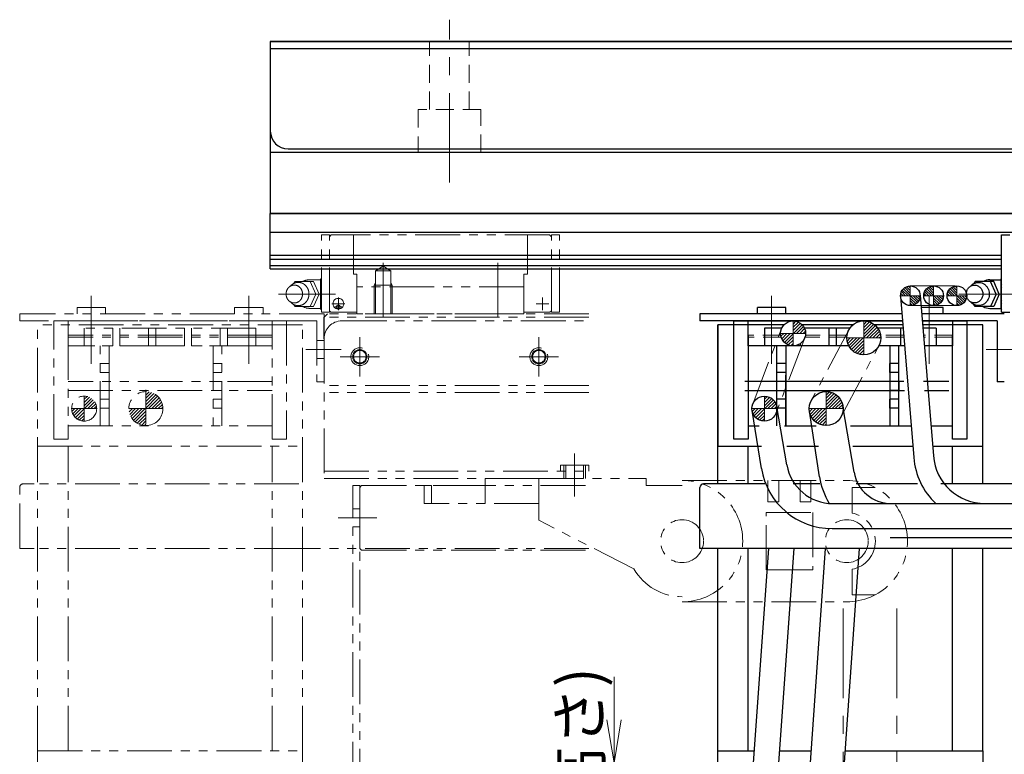
# Model space of a CAD drawing. Extents: x 18286 to 20708, y -930 to 1235.
# Drawn here: x 19153 to 19428, y 1030 to 1235 of the extents above; entities that cross this region are included whole.
import ezdxf

# ---------------------------------------------------------------- set-up
doc = ezdxf.new("R2010")
doc.units = 0
doc.header["$MEASUREMENT"] = 0
for name, pattern in [('CENTER', [2, 1.25, -0.25, 0.25, -0.25]), ('HIDDEN', [0.375, 0.25, -0.125]), ('PHANTOM2', [1.25, 0.625, -0.125, 0.125, -0.125, 0.125, -0.125])]:
    doc.linetypes.add(name, pattern=pattern)
doc.layers.get('0').update_dxf_attribs({"linetype": 'CONTINUOUS', "lineweight": 9})
for name, color, linetype, lineweight in [('中心線', 1, 'CENTER', 13), ('二点鎖線', 5, 'PHANTOM2', 13), ('実線', 255, 'CONTINUOUS', 30), ('寸法', 3, 'CONTINUOUS', 13), ('破線', 252, 'HIDDEN', 13)]:
    doc.layers.add(name, color=color, linetype=linetype, lineweight=lineweight)
doc.styles.get("Standard").update_dxf_attribs({"font": 'MS Gothic.ttf'})
doc.dimstyles.new('STD-I1', dxfattribs={"dimscale": 3, "dimtxt": 3, "dimasz": 3, "dimexe": 1, "dimexo": 1, "dimgap": 0.75, "dimtad": 1, "dimdec": 8, "dimzin": 9, "dimdsep": 46, "dimtxsty": 'STANDARD', "dimblk1": 'OPEN', "dimblk2": 'OPEN', "dimsah": 1, "dimcen": 0, "dimclrd": 4, "dimclre": 4, "dimclrt": 256, "dimadec": 7, "dimazin": 2, "dimtm": 1e-09, "dimtfac": 0.8, "dimtdec": 8, "dimtmove": 0, "dimatfit": 0, "dimldrblk": 'OPEN', "dimfxl": 1, "dimtolj": 1, "dimtzin": 9, "dimlwd": 15, "dimlwe": 15, "dimarcsym": 0})

# ---------------------------------------------------------------- blocks, each defined once
blk = doc.blocks.new('_OPEN')
at = {"color": 0, "linetype": 'ByBlock'}
for p, q in [((-1, 0.167), (0, 0)), ((0, 0), (-1, -0.167)), ((0, 0), (-1, 0))]:
    blk.add_line(p, q, dxfattribs=at)
blk = doc.blocks.new('*D25')
at = {"layer": '寸法', "color": 4, "lineweight": 15}
for p, q in [((19318.81, 1039.65), (19318.81, 1051.65)), ((19351.31, 1027.65), (19314.81, 1027.65)), ((19318.81, 1027.65), (19318.81, 1002.65)), ((19351.31, 1002.65), (19314.81, 1002.65)), ((19318.81, 990.65), (19318.81, 978.65))]:
    blk.add_line(p, q, dxfattribs=at)
at = {"layer": '寸法', "color": 4, "lineweight": 15, "xscale": 12, "yscale": 12, "zscale": 12}
for p, rotation in [((19318.81, 1027.65), 270), ((19318.81, 1002.65), 90)]:
    blk.add_blockref('_OPEN', p, dxfattribs=dict(at, rotation=rotation))
at = {"layer": '寸法', "insert": (19309.21, 1015.15), "char_height": 12, "attachment_point": 5, "rotation": 90}
blk.add_mtext('\\A1;25(内高さ)', dxfattribs=at)

msp = doc.modelspace()

# ---------------------------------------------------------------- hatches: boundary and pattern name
at = {"layer": '二点鎖線', "ltscale": 20}
h = msp.add_hatch(dxfattribs=at)
h.set_pattern_fill('ANSI31', color=30, scale=5.107527, angle=90, style=0)
h.set_pattern_definition([(45, (15305.8674, 5857.2094), (0.45144586, -0.45144586), [])])
h.paths.add_polyline_path([(19188.0635349, 1126.54849994), (19192.8135349, 1126.54849994, 0.4142135624), (19188.0635349, 1131.29849994)])
h.paths.add_polyline_path([(19183.3135349, 1126.54849994, 0.4142135624), (19188.0635349, 1121.79849994), (19188.0635349, 1126.54849994)])
h = msp.add_hatch(dxfattribs=at)
h.set_pattern_fill('ANSI31', color=2, scale=5.072464, angle=90, style=0)
h.set_pattern_definition([(45, (15315.26863, 5815.50805), (0.44834669, -0.44834669), [])])
h.paths.add_polyline_path([(19174.3135349, 1126.55498943, 0.4142135624), (19170.8135349, 1130.05498943), (19170.8135349, 1126.55498943)])
h.paths.add_polyline_path([(19170.8135349, 1126.55498943), (19167.3135349, 1126.55498943, 0.4142135624), (19170.8135349, 1123.05498943)])
at = {"layer": '実線', "ltscale": 20}
h = msp.add_hatch(dxfattribs=at)
h.set_pattern_fill('ANSI31', scale=3.985507, angle=-180, style=0)
h.set_pattern_definition([(135, (15717.38613, -1871.3082), (0.3522724, 0.3522724), [])])
h.paths.add_polyline_path([(19401.5635349, 1160.79849994, 0.4142135624), (19398.8135349, 1158.04849994), (19401.5635349, 1158.04849994)])
h.paths.add_polyline_path([(19401.5635349, 1158.04849994), (19401.5635349, 1155.29849994, 0.4142135624), (19404.3135349, 1158.04849994)])
h = msp.add_hatch(dxfattribs=at)
h.set_pattern_fill('ANSI31', scale=3.985507, angle=-180, style=0)
h.set_pattern_definition([(135, (15723.88613, -1871.3082), (0.3522724, 0.3522724), [])])
h.paths.add_polyline_path([(19408.0635349, 1160.79849994, 0.4142135624), (19405.3135349, 1158.04849994), (19408.0635349, 1158.04849994)])
h.paths.add_polyline_path([(19408.0635349, 1158.04849994), (19408.0635349, 1155.29849994, 0.4142135624), (19410.8135349, 1158.04849994)])
h = msp.add_hatch(dxfattribs=at)
h.set_pattern_fill('ANSI31', scale=3.985507, angle=-180, style=0)
h.set_pattern_definition([(135, (15730.38613, -1871.3082), (0.3522724, 0.3522724), [])])
h.paths.add_polyline_path([(19414.5635349, 1160.79849994, 0.4142135624), (19411.8135349, 1158.04849994), (19414.5635349, 1158.04849994)])
h.paths.add_polyline_path([(19414.5635349, 1158.04849994), (19414.5635349, 1155.29849994, 0.4142135624), (19417.3135349, 1158.04849994)])
h = msp.add_hatch(dxfattribs=at)
h.set_pattern_fill('ANSI31', color=2, scale=5.072464, angle=90, style=0)
h.set_pattern_definition([(45, (15513.2751, 5836.50156), (0.44834669, -0.44834669), [])])
h.paths.add_polyline_path([(19372.3200244, 1147.54849994, 0.4142135624), (19368.8200244, 1151.04849994), (19368.8200244, 1147.54849994)])
h.paths.add_polyline_path([(19368.8200244, 1147.54849994), (19365.3200244, 1147.54849994, 0.4142135624), (19368.8200244, 1144.04849994)])
h = msp.add_hatch(dxfattribs=at)
h.set_pattern_fill('ANSI31', color=30, scale=5.107527, angle=90, style=0)
h.set_pattern_definition([(45, (15506.3674, 5876.9594), (0.45144586, -0.45144586), [])])
h.paths.add_polyline_path([(19388.5635349, 1146.29849994), (19393.3135349, 1146.29849994, 0.4142135624), (19388.5635349, 1151.04849994)])
h.paths.add_polyline_path([(19383.8135349, 1146.29849994, 0.4142135624), (19388.5635349, 1141.54849994), (19388.5635349, 1146.29849994)])
h = msp.add_hatch(dxfattribs=at)
h.set_pattern_fill('ANSI31', color=30, scale=5.107527, angle=90, style=0)
h.set_pattern_definition([(45, (15495.8674, 5857.2094), (0.45144586, -0.45144586), [])])
h.paths.add_polyline_path([(19378.0635349, 1126.54849994), (19382.8135349, 1126.54849994, 0.4142135624), (19378.0635349, 1131.29849994)])
h.paths.add_polyline_path([(19373.3135349, 1126.54849994, 0.4142135624), (19378.0635349, 1121.79849994), (19378.0635349, 1126.54849994)])
h = msp.add_hatch(dxfattribs=at)
h.set_pattern_fill('ANSI31', color=2, scale=5.072464, angle=90, style=0)
h.set_pattern_definition([(45, (15505.26863, 5815.50805), (0.44834669, -0.44834669), [])])
h.paths.add_polyline_path([(19364.3135349, 1126.55498943, 0.4142135624), (19360.8135349, 1130.05498943), (19360.8135349, 1126.55498943)])
h.paths.add_polyline_path([(19360.8135349, 1126.55498943), (19357.3135349, 1126.55498943, 0.4142135624), (19360.8135349, 1123.05498943)])

# ---------------------------------------------------------------- linework, layer by layer
at = {"color": 7, "ltscale": 20}
for p, q in [((19401.5635349, 1160.79849994), (19401.5635349, 1155.29849994)), ((19408.0635349, 1160.79849994), (19408.0635349, 1155.29849994)), ((19414.5635349, 1160.79849994), (19414.5635349, 1155.29849994)), ((19404.3135349, 1158.04849994), (19398.8135349, 1158.04849994)), ((19410.8135349, 1158.04849994), (19405.3135349, 1158.04849994)), ((19417.3135349, 1158.04849994), (19411.8135349, 1158.04849994))]:
    msp.add_line(p, q, dxfattribs=at)
at = {"color": 2, "ltscale": 20}
for p, q in [((19368.8200244, 1144.04849994), (19368.8200244, 1151.04849994)), ((19372.3200244, 1147.54849994), (19365.3200244, 1147.54849994)), ((19360.8135349, 1123.05498943), (19360.8135349, 1130.05498943)), ((19364.3135349, 1126.55498943), (19357.3135349, 1126.55498943))]:
    msp.add_line(p, q, dxfattribs=at)
at = {"color": 30, "ltscale": 20}
for p, q in [((19388.5635349, 1141.54849994), (19388.5635349, 1151.04849994)), ((19393.3135349, 1146.29849994), (19383.8135349, 1146.29849994)), ((19378.0635349, 1121.79849994), (19378.0635349, 1131.29849994)), ((19382.8135349, 1126.54849994), (19373.3135349, 1126.54849994))]:
    msp.add_line(p, q, dxfattribs=at)
at = {"layer": '中心線', "ltscale": 20}
for p, q in [((19272.8135349, 1189.63695095), (19272.8135349, 1235.13263939)), ((19172.8135349, 1139.04849994), (19172.8135349, 1156.04849994)), ((19216.8135349, 1139.04849994), (19216.8135349, 1156.04849994)), ((19362.8135349, 1139.04849994), (19362.8135349, 1156.04849994)), ((19406.8135349, 1139.04849994), (19406.8135349, 1156.04849994)), ((19382.8135349, 1070.7563312), (19382.8135349, 974.04849994)), ((19397.8135349, 1070.7563312), (19397.8135349, 974.04849994))]:
    msp.add_line(p, q, dxfattribs=at)
at = {"layer": '中心線', "color": 190, "ltscale": 20}
for p, q in [((19254.3135349, 1152.04849994), (19254.3135349, 1167.28980338)), ((19286.3135349, 1152.04849994), (19286.3135349, 1167.28980338)), ((19241.04205053, 1158.54849994), (19225.11358373, 1158.54849994)), ((19431.04205053, 1158.54849994), (19415.11358373, 1158.54849994)), ((19240.01351659, 1155.84850299), (19243.60848729, 1155.84850299)), ((19241.8135349, 1157.61008441), (19241.8135349, 1154.01882159)), ((19300.61355321, 1155.84850299), (19297.01858251, 1155.84850299)), ((19298.8135349, 1157.61008441), (19298.8135349, 1154.01882159)), ((19242.82790868, 1154.94850909), (19240.82262914, 1154.94850909))]:
    msp.add_line(p, q, dxfattribs=at)
at = {"layer": '中心線', "color": 93, "ltscale": 20}
for p, q in [((19172.8135349, 1158.04849994), (19172.8135349, 1146.04849994)), ((19216.8135349, 1158.04849994), (19216.8135349, 1146.04849994)), ((19362.8135349, 1158.04849994), (19362.8135349, 1146.04849994)), ((19406.8135349, 1158.04849994), (19406.8135349, 1146.04849994)), ((19242.59392404, 1143.04849994), (19232.77019429, 1143.04849994)), ((19432.59392404, 1143.04849994), (19422.77019429, 1143.04849994))]:
    msp.add_line(p, q, dxfattribs=at)
at = {"layer": '中心線', "color": 5, "ltscale": 20}
for p, q in [((19247.8135349, 1146.54849994), (19247.8135349, 1135.54849994)), ((19297.8135349, 1146.54849994), (19297.8135349, 1135.54849994)), ((19253.3135349, 1141.04849994), (19242.3135349, 1141.04849994)), ((19303.3135349, 1141.04849994), (19292.3135349, 1141.04849994)), ((19307.8135349, 1114.04849994), (19307.8135349, 1102.04849994)), ((19303.8535349, 1109.04849994), (19303.8535349, 1110.74849994)), ((19311.7735349, 1110.74849994), (19303.8535349, 1110.74849994)), ((19311.7735349, 1109.04849994), (19311.7735349, 1110.74849994))]:
    msp.add_line(p, q, dxfattribs=at)
at = {"layer": '中心線', "color": 3, "ltscale": 20}
for p, q in [((19247.8135349, 1144.81449994), (19247.8135349, 1137.28250054)), ((19297.8135349, 1144.81449994), (19297.8135349, 1137.28250054)), ((19251.5795349, 1141.04849994), (19244.0475349, 1141.04849994)), ((19250.81350438, 1141.04849994), (19246.81350438, 1141.04849994)), ((19301.5795349, 1141.04849994), (19294.0475349, 1141.04849994)), ((19300.81350438, 1141.04849994), (19296.81350438, 1141.04849994))]:
    msp.add_line(p, q, dxfattribs=at)
at = {"layer": '中心線', "color": 60, "ltscale": 20}
msp.add_line((19252.59392404, 1096.04849994), (19241.77019429, 1096.04849994), dxfattribs=at)
at = {"layer": '二点鎖線', "color": 190, "ltscale": 20}
for p, q in [((19237.0635349, 1175.0485152), (19239.3135349, 1175.0485152)), ((19237.0635349, 1153.44850909), (19237.0635349, 1175.0485152)), ((19239.3135349, 1153.44850909), (19239.3135349, 1175.0485152)), ((19239.3135349, 1174.54849278), (19239.81355016, 1175.04850423)), ((19300.8135349, 1175.04849994), (19239.8135349, 1175.04849994)), ((19246.01354711, 1164.04849994), (19246.01354711, 1175.04849994)), ((19294.61353795, 1164.04849994), (19294.61353795, 1175.04849994)), ((19301.31355016, 1174.54850375), (19300.81355016, 1175.04850423)), ((19303.5635349, 1175.0485152), (19301.3135349, 1175.0485152)), ((19301.3135349, 1153.44850909), (19301.3135349, 1175.0485152)), ((19303.5635349, 1153.44850909), (19303.5635349, 1175.0485152)), ((19252.163541, 1165.04849994), (19254.3135349, 1166.28980147)), ((19256.4635288, 1165.04849422), (19254.3135349, 1166.28979766)), ((19246.01354711, 1164.04849994), (19247.01354711, 1164.04849994)), ((19247.01354711, 1153.04849994), (19247.01354711, 1164.04849994)), ((19252.163541, 1165.04849994), (19256.4635288, 1165.04849994)), ((19252.163541, 1153.04849994), (19252.163541, 1165.04849994)), ((19256.4635288, 1153.04849994), (19256.4635288, 1165.04849994)), ((19294.61353795, 1164.04849994), (19293.61353795, 1164.04849994)), ((19293.61353795, 1153.04849994), (19293.61353795, 1164.04849994)), ((19229.71351354, 1162.04850184), (19229.31351964, 1161.4684962)), ((19234.913541, 1162.04849994), (19229.7135288, 1162.04849994)), ((19233.8135349, 1162.54849994), (19236.8135349, 1162.54849994)), ((19235.51357763, 1158.54848086), (19233.91357152, 1162.04847514)), ((19234.913541, 1162.08850848), (19234.913541, 1162.04849994)), ((19236.413541, 1158.54848277), (19234.913541, 1162.04848086)), ((19237.0635349, 1162.91850459), (19236.81351964, 1162.66848743)), ((19236.8135349, 1162.66849505), (19236.8135349, 1154.42852008)), ((19293.61353795, 1160.54849994), (19247.01354711, 1160.54849994)), ((19252.16352575, 1161.65487086), (19251.81345861, 1161.04853618)), ((19251.8135349, 1161.04849994), (19256.8135349, 1161.04849994)), ((19251.8135349, 1153.04849994), (19251.8135349, 1161.04849994)), ((19256.4635288, 1161.6547774), (19256.81355016, 1161.04850947)), ((19256.8135349, 1153.04849994), (19256.8135349, 1161.04849994)), ((19235.51357763, 1158.54847133), (19233.91355626, 1155.04846179)), ((19236.41351049, 1158.54851138), (19234.91351049, 1155.04850566)), ((19229.71351354, 1155.04854953), (19229.31351964, 1155.62855517)), ((19234.913541, 1155.04849994), (19229.7135288, 1155.04849994)), ((19233.8135349, 1154.54849994), (19236.8135349, 1154.54849994)), ((19236.81351964, 1154.42850673), (19237.06351964, 1154.17850673)), ((19237.0635349, 1153.44850909), (19239.3135349, 1153.44850909)), ((19239.7135288, 1153.44849383), (19239.3135349, 1153.84849155)), ((19239.7135288, 1153.44850909), (19247.01354711, 1153.44850909)), ((19293.61353795, 1153.04849994), (19247.01354711, 1153.04849994)), ((19300.913541, 1153.44850909), (19293.61353795, 1153.44850909)), ((19300.91355626, 1153.44850528), (19301.31355016, 1153.84849727)), ((19303.5635349, 1153.44850909), (19301.3135349, 1153.44850909))]:
    msp.add_line(p, q, dxfattribs=at)
at = {"layer": '二点鎖線', "color": 7, "ltscale": 20}
for p, q in [((19401.5635349, 1160.79849994), (19414.5635349, 1160.79849994)), ((19401.56863379, 1155.29850466), (19414.5635349, 1155.30360355)), ((19157.8135349, 1031.04849994), (19157.8135349, 1149.94849994)), ((19231.8135349, 1149.94849994), (19157.8135349, 1149.94849994)), ((19162.3135349, 1118.04849994), (19162.3135349, 1151.04849994)), ((19162.3135349, 1151.04849994), (19227.3135349, 1151.04849994)), ((19166.3135349, 1144.04849994), (19166.3135349, 1151.04849994)), ((19166.3135349, 1151.04849994), (19223.3135349, 1151.04849994)), ((19223.3135349, 1151.04849994), (19223.3135349, 1144.04849994)), ((19227.3135349, 1151.04849994), (19227.3135349, 1118.04849994)), ((19231.8135349, 1031.04849994), (19231.8135349, 1149.94849994)), ((19166.3135349, 1147.04849994), (19166.3135349, 1118.04849994)), ((19223.3135349, 1147.04849994), (19166.3135349, 1147.04849994)), ((19170.8135349, 1149.04849994), (19170.8135349, 1144.04849994)), ((19218.8135349, 1149.04849994), (19170.8135349, 1149.04849994)), ((19178.8135349, 1149.04849994), (19178.8135349, 1144.04849994)), ((19180.8135349, 1149.04849994), (19180.8135349, 1144.04849994)), ((19188.8135349, 1149.04849994), (19188.8135349, 1144.04849994)), ((19190.8135349, 1149.04849994), (19190.8135349, 1144.04849994)), ((19198.8135349, 1149.04849994), (19198.8135349, 1144.04849994)), ((19200.8135349, 1149.04849994), (19200.8135349, 1144.04849994)), ((19208.8135349, 1149.04849994), (19208.8135349, 1144.04849994)), ((19210.8135349, 1149.04849994), (19210.8135349, 1144.04849994)), ((19218.8135349, 1149.04849994), (19218.8135349, 1144.04849994)), ((19223.3135349, 1118.04849994), (19223.3135349, 1147.04849994)), ((19223.3135349, 1146.54849994), (19166.3135349, 1146.54849994)), ((19223.3135349, 1144.04849994), (19166.3135349, 1144.04849994)), ((19218.8135349, 1144.04849994), (19170.8135349, 1144.04849994)), ((19166.3135349, 1121.74849994), (19223.3135349, 1121.74849994)), ((19166.3135349, 1118.04849994), (19162.3135349, 1118.04849994)), ((19227.3135349, 1118.04849994), (19223.3135349, 1118.04849994)), ((19157.8135349, 1116.04849994), (19231.8135349, 1116.04849994)), ((19166.3135349, 1031.04849994), (19166.3135349, 1116.04849994)), ((19223.3135349, 1031.04849994), (19223.3135349, 1116.04849994)), ((19157.8135349, 1031.04849994), (19231.8135349, 1031.04849994)), ((19157.8135349, 997.14849994), (19157.8135349, 1031.04849994)), ((19231.8135349, 1031.04849994), (19231.8135349, 997.14849994))]:
    msp.add_line(p, q, dxfattribs=at)
at = {"layer": '二点鎖線', "color": 93, "ltscale": 20}
for p, q in [((19237.8135349, 1153.04849994), (19152.8135349, 1153.04849994)), ((19152.8135349, 1153.04849994), (19152.8135349, 1151.04849994)), ((19168.8535349, 1153.04849994), (19168.8535349, 1154.74849994)), ((19176.7735349, 1154.74849994), (19168.8535349, 1154.74849994)), ((19176.7735349, 1153.04849994), (19176.7735349, 1154.74849994)), ((19212.8535349, 1153.04849994), (19212.8535349, 1154.74849994)), ((19220.7735349, 1154.74849994), (19212.8535349, 1154.74849994)), ((19220.7735349, 1153.04849994), (19220.7735349, 1154.74849994)), ((19237.8135349, 1153.04849994), (19237.8135349, 1134.04849994)), ((19235.8135349, 1151.04849994), (19152.8135349, 1151.04849994)), ((19235.8135349, 1151.04849994), (19235.8135349, 1134.04849994)), ((19237.8135349, 1145.54849994), (19235.8135349, 1145.54849994)), ((19237.8135349, 1140.54849994), (19235.8135349, 1140.54849994)), ((19237.8135349, 1134.04849994), (19235.8135349, 1134.04849994))]:
    msp.add_line(p, q, dxfattribs=at)
at = {"layer": '二点鎖線', "color": 3, "ltscale": 20}
for p, q in [((19237.8135349, 1152.04849994), (19238.8135349, 1153.04849994)), ((19311.81352012, 1153.04849994), (19238.8135349, 1153.04849994)), ((19311.81352012, 1152.04849994), (19237.8135349, 1152.04849994))]:
    msp.add_line(p, q, dxfattribs=at)
at = {"layer": '二点鎖線', "color": 5, "ltscale": 20}
for p, q in [((19242.8135349, 1151.04849994), (19311.81352012, 1151.04849994)), ((19237.8135349, 1146.04849994), (19237.8135349, 1107.04849994)), ((19311.81352012, 1133.04849994), (19237.8135349, 1133.04849994)), ((19311.81352012, 1131.04849994), (19237.8135349, 1131.04849994)), ((19237.8135349, 1109.04849994), (19311.81352012, 1109.04849994)), ((19237.8135349, 1107.04849994), (19311.81352012, 1107.04849994)), ((19237.8135349, 1107.04849994), (19311.81352012, 1107.04849994))]:
    msp.add_line(p, q, dxfattribs=at)
at = {"layer": '二点鎖線', "color": 2, "ltscale": 20}
for p, q in [((19357.54329247, 1127.80219207), (19365.54978196, 1148.79570258)), ((19175.3135349, 1121.74849994), (19175.3135349, 1144.04849994)), ((19177.8135349, 1144.04849994), (19177.8135349, 1121.74849994)), ((19177.8135349, 1121.74849994), (19177.8135349, 1144.04849994)), ((19206.8135349, 1144.04849994), (19206.8135349, 1121.74849994)), ((19209.3135349, 1121.74849994), (19209.3135349, 1144.04849994)), ((19372.09026683, 1146.3012973), (19364.08377734, 1125.3077868)), ((19175.3135349, 1136.64849994), (19175.3135349, 1139.14849994)), ((19177.8135349, 1139.14849994), (19175.3135349, 1139.14849994)), ((19206.8135349, 1136.64849994), (19206.8135349, 1139.14849994)), ((19209.3135349, 1139.14849994), (19206.8135349, 1139.14849994)), ((19177.8135349, 1136.64849994), (19175.3135349, 1136.64849994)), ((19209.3135349, 1136.64849994), (19206.8135349, 1136.64849994)), ((19223.3135349, 1134.14849994), (19166.3135349, 1134.14849994)), ((19178.3135349, 1134.14849994), (19175.8135349, 1134.14849994)), ((19177.8135349, 1134.14849994), (19177.8135349, 1131.64849994)), ((19209.3135349, 1134.14849994), (19206.8135349, 1134.14849994)), ((19209.3135349, 1134.14849994), (19209.3135349, 1131.64849994)), ((19166.3135349, 1131.64849994), (19223.3135349, 1131.64849994)), ((19178.3135349, 1131.64849994), (19175.8135349, 1131.64849994)), ((19209.3135349, 1131.64849994), (19206.8135349, 1131.64849994)), ((19170.8135349, 1123.05498943), (19170.8135349, 1130.05498943)), ((19175.3135349, 1126.64849994), (19175.3135349, 1129.14849994)), ((19177.8135349, 1129.14849994), (19175.3135349, 1129.14849994)), ((19206.8135349, 1126.64849994), (19206.8135349, 1129.14849994)), ((19209.3135349, 1129.14849994), (19206.8135349, 1129.14849994)), ((19174.3135349, 1126.55498943), (19167.3135349, 1126.55498943)), ((19177.8135349, 1126.64849994), (19175.3135349, 1126.64849994)), ((19209.3135349, 1126.64849994), (19206.8135349, 1126.64849994))]:
    msp.add_line(p, q, dxfattribs=at)
at = {"layer": '二点鎖線', "color": 30, "ltscale": 20}
for p, q in [((19384.36942281, 1148.52828105), (19373.86942281, 1128.77828105)), ((19382.25764699, 1124.31871883), (19392.75764699, 1144.06871883)), ((19188.0635349, 1122.29849994), (19188.0635349, 1131.79849994)), ((19192.8135349, 1126.54849994), (19183.3135349, 1126.54849994))]:
    msp.add_line(p, q, dxfattribs=at)
at = {"layer": '二点鎖線', "color": 121, "ltscale": 20}
for p, q in [((19156.8135349, 1105.54849994), (19153.8135349, 1105.54849994)), ((19230.8135349, 1105.54849994), (19156.8135349, 1105.54849994)), ((19152.8135349, 1087.54849994), (19152.8135349, 1104.54849994)), ((19156.8135349, 1087.54849994), (19152.8135349, 1087.54849994)), ((19230.8135349, 1087.54849994), (19156.8135349, 1087.54849994)), ((19311.81352012, 1087.54849994), (19230.8135349, 1087.54849994))]:
    msp.add_line(p, q, dxfattribs=at)
at = {"layer": '二点鎖線', "ltscale": 20}
for p, q in [((19282.80727013, 1100.05008098), (19282.80741113, 1107.05008098)), ((19297.80741113, 1107.04977798), (19282.80741113, 1107.05008098)), ((19297.80717613, 1095.37977798), (19297.80741113, 1107.04977798)), ((19297.80741113, 1107.04977798), (19327.80741113, 1107.04917198)), ((19327.80741113, 1107.04917198), (19327.80737113, 1105.04917198)), ((19337.80671613, 1106.49896998), (19337.80637313, 1106.49896998)), ((19337.80671613, 1106.49896998), (19383.80705813, 1106.49896998)), ((19361.80705813, 1106.49896998), (19361.80705813, 1100.49896998)), ((19364.80705813, 1100.49896998), (19364.80705813, 1106.49896998)), ((19370.80705813, 1100.49896998), (19370.80705813, 1106.49896998)), ((19373.80705813, 1106.49896998), (19373.80705813, 1100.49896998)), ((19383.80671613, 1106.49896998), (19383.80637313, 1106.49896998)), ((19265.80727013, 1100.05042398), (19265.80737113, 1105.05042398)), ((19282.80737113, 1105.05008098), (19265.80737113, 1105.05042398)), ((19267.80727013, 1100.05038398), (19267.80737113, 1105.05038398)), ((19327.80737113, 1105.04917198), (19337.80737113, 1105.04896998)), ((19385.30705813, 1104.54896998), (19385.30705813, 1097.40708698)), ((19391.70025113, 1104.54896998), (19385.30705813, 1104.54896998)), ((19297.80727013, 1100.04977798), (19265.80727013, 1100.05042398)), ((19361.80705813, 1100.49896998), (19364.80705813, 1100.49896998)), ((19373.80705813, 1100.49896998), (19370.80705813, 1100.49896998)), ((19361.30705813, 1097.54896998), (19374.30705813, 1097.54896998)), ((19361.30705813, 1081.54896998), (19361.30705813, 1097.54896998)), ((19374.30705813, 1097.54896998), (19374.30705813, 1081.54896998)), ((19324.38356013, 1081.79915098), (19297.80717613, 1095.37977798)), ((19374.30705813, 1081.54896998), (19361.30705813, 1081.54896998)), ((19385.30705813, 1074.54896998), (19385.30705813, 1081.69085298)), ((19337.80740013, 1072.59896998), (19383.80705813, 1072.59896998)), ((19391.70025113, 1074.54896998), (19385.30705813, 1074.54896998))]:
    msp.add_line(p, q, dxfattribs=at)
at = {"layer": '二点鎖線', "color": 60, "ltscale": 20}
for p, q in [((19245.8135349, 996.04849994), (19245.8135349, 1105.04849994)), ((19245.8135349, 1105.04849994), (19247.8135349, 1105.04849994)), ((19247.8135349, 994.04849994), (19247.8135349, 1105.04849994)), ((19247.8135349, 1098.54849994), (19245.8135349, 1098.54849994)), ((19247.8135349, 1093.54849994), (19245.8135349, 1093.54849994))]:
    msp.add_line(p, q, dxfattribs=at)
at = {"layer": '二点鎖線', "color": 4, "ltscale": 20}
for p, q in [((19247.8135349, 1104.54849994), (19248.3135349, 1105.04849994)), ((19247.8135349, 1087.54849994), (19247.8135349, 1104.54849994)), ((19248.3135349, 1105.04849994), (19311.81352012, 1105.04849994)), ((19248.3135349, 1087.04849994), (19311.81352012, 1087.04849994))]:
    msp.add_line(p, q, dxfattribs=at)
at = {"layer": '二点鎖線', "color": 190, "ltscale": 20}
msp.add_lwpolyline([(19229.51357763, 1156.0484389, -0.1103792069), (19228.60142453, 1156.25345596, -0.1025079115), (19227.85409826, 1156.81746784, -0.0932897063), (19227.37650432, 1157.6243624, -0.0878180833), (19227.21362035, 1158.54845416, -0.087772166), (19227.3763463, 1159.47206877, -0.0932601681), (19227.85364036, 1160.27887246, -0.1026304021), (19228.6018419, 1160.84360467, -0.110333063), (19229.51363866, 1161.0484389, -0.1103791909), (19230.42579182, 1160.84342208, -0.1025079515), (19231.1731182, 1160.27941036, -0.0932897618), (19231.65071214, 1159.4725158, -0.0878181543), (19231.81359594, 1158.54842364, -0.0877701907), (19231.65087373, 1157.6248081, -0.0932604093), (19231.17358586, 1156.8180007, -0.1026327076), (19230.42538591, 1156.2532669, -0.1103324991)], format="xyb", close=True, dxfattribs=at)
for points in [[(19228.3895458, 1160.72955195, -0.0628319953), (19228.95384462, 1161.25572407, -0.0664969844), (19229.63384496, 1161.62022878, -0.0691555184), (19230.38619958, 1161.78908751, -0.0697529472), (19231.15495446, 1161.7450895, -0.0681634746), (19231.8827979, 1161.49326783, -0.064995866), (19232.51936359, 1161.0584364, -0.0612908796), (19233.0274211, 1160.47833542, -0.0580795972), (19233.38441826, 1159.7943415, -0.0559053756), (19233.57807701, 1159.04719757, -0.0549636775), (19233.60309198, 1158.27647508, -0.0554738567), (19233.45901318, 1157.51858577, -0.0572803791), (19233.14960381, 1156.81214398, -0.06026825), (19232.68436515, 1156.19683471, -0.0639523983), (19232.08215901, 1155.71445582, -0.067444923), (19231.37550191, 1155.40499347, -0.0694415601), (19230.61361425, 1155.2984389)], [(19230.61361425, 1155.2984389, -0.0143492182), (19230.45473337, 1155.30299989, -0.0142605611), (19230.29712248, 1155.31657522, -0.0141756779), (19230.14102359, 1155.33901786, -0.0141508698), (19229.98606159, 1155.37034109, -0.0141015816), (19229.83279975, 1155.41044862, -0.0140295776), (19229.68178306, 1155.45919264, -0.0139369971), (19229.53353273, 1155.516378, -0.013826277), (19229.38854161, 1155.58176721, -0.0137000673), (19229.24727051, 1155.655086, -0.0135611443), (19229.11014562, 1155.73602919, -0.0133223728), (19228.97843576, 1155.82364747, -0.0132878015), (19228.85041499, 1155.91901051, -0.0131548699), (19228.72736276, 1156.02121581, -0.012938335), (19228.61031849, 1156.12923014, -0.0127803426), (19228.49898209, 1156.24311911, -0.0126253313), (19228.39357265, 1156.36251616)]]:
    msp.add_lwpolyline(points, format="xyb", dxfattribs=at)
for centre, radius in [((19241.8135349, 1155.84850299), 1.5), ((19241.8135349, 1154.94850909), 0.5)]:
    msp.add_circle(centre, radius, dxfattribs=at)
at = {"layer": '二点鎖線', "color": 5, "ltscale": 20}
for centre in [(19247.8135349, 1141.04849994), (19297.8135349, 1141.04849994)]:
    msp.add_circle(centre, 2.5, dxfattribs=at)
at = {"layer": '二点鎖線', "color": 3, "ltscale": 20}
for centre, radius in [((19247.8135349, 1141.04849994), 2), ((19247.8135349, 1141.04849994), 1.75), ((19297.8135349, 1141.04849994), 2), ((19297.8135349, 1141.04849994), 1.75)]:
    msp.add_circle(centre, radius, dxfattribs=at)
at = {"layer": '二点鎖線', "color": 30, "ltscale": 20}
msp.add_circle((19188.0635349, 1126.54849994), 4.75, dxfattribs=at)
at = {"layer": '二点鎖線', "color": 2, "ltscale": 20}
msp.add_circle((19170.8135349, 1126.55498943), 3.5, dxfattribs=at)
at = {"layer": '二点鎖線', "ltscale": 20}
for centre in [(19337.80705813, 1089.54896998), (19337.80705813, 1089.54896998), (19383.80705813, 1089.54896998)]:
    msp.add_circle(centre, 6, dxfattribs=at)
at = {"layer": '二点鎖線', "color": 190, "ltscale": 20}
for centre, radius, start, end in [((19233.81362645, 1158.5484389), 3.98246574, 90.0000912969, 118.4959137217), ((19238.71358983, 1162.13843524), 1.89693928, 181.8087793474, 209.5577069262), ((19240.11361425, 1159.07843768), 3.3184967, 156.7963360964, 173.9456843475), ((19233.81362645, 1158.5484389), 4, 241.5041955613, 270.0000179862), ((19238.71346776, 1154.95844256), 1.90093994, 150.2229347185, 178.1913299356), ((19240.11361425, 1158.01844012), 3.31787968, 186.0541517279, 203.1787883546)]:
    msp.add_arc(centre, radius, start, end, dxfattribs=at)
at = {"layer": '二点鎖線', "color": 5, "ltscale": 20}
msp.add_arc((19242.8135349, 1146.04849994), 5, 90, 180, dxfattribs=at)
at = {"layer": '二点鎖線', "color": 121, "ltscale": 20}
msp.add_arc((19153.8135349, 1104.54849994), 1, 90, 180, dxfattribs=at)
at = {"layer": '二点鎖線', "ltscale": 20}
for centre, radius, start, end in [((19337.80705813, 1089.54896998), 16.95, 270, 90), ((19383.80705813, 1089.54896998), 16.95, 270, 90), ((19383.80705813, 1089.54896998), 8, 280.806992, 79.193008), ((19337.80705813, 1089.54896998), 15.5, 210, 270)]:
    msp.add_arc(centre, radius, start, end, dxfattribs=at)
at = {"layer": '実線', "ltscale": 20}
for p, q in [((19922.8135349, 1229.04849994), (19222.8135349, 1229.04849994)), ((19222.8135349, 1229.04849994), (19922.8135349, 1229.04849994)), ((19222.8135349, 1229.04849994), (19222.8135349, 1181.04849994)), ((19222.8135349, 1229.04849994), (19222.8135349, 1204.04849994)), ((19222.8135349, 1227.04849994), (19922.8135349, 1227.04849994)), ((19227.8135349, 1199.04849994), (19514.50736917, 1199.04849994)), ((19515.36151234, 1198.04849994), (19222.8135349, 1198.04849994)), ((19784.65556837, 1181.04849994), (19222.8135349, 1181.04849994))]:
    msp.add_line(p, q, dxfattribs=at)
at = {"layer": '実線', "color": 190, "ltscale": 20}
for p, q in [((19222.8135349, 1181.04849994), (19803.63379959, 1181.04849994)), ((19222.8135349, 1165.54849994), (19222.8135349, 1181.04849994)), ((19222.8135349, 1175.77501666), (19808.92137931, 1175.77501666)), ((19427.0635349, 1175.0485152), (19429.3135349, 1175.0485152)), ((19427.0635349, 1153.44850909), (19427.0635349, 1175.0485152)), ((19222.8135349, 1169.36973655), (19427.0635349, 1169.36973655)), ((19222.8135349, 1168.25576484), (19427.0635349, 1168.25576484)), ((19222.8135349, 1166.50838172), (19427.0635349, 1166.50838172)), ((19222.8135349, 1165.54849994), (19427.0635349, 1165.54849994)), ((19419.71351354, 1162.04850184), (19419.31351964, 1161.4684962)), ((19424.913541, 1162.04849994), (19419.7135288, 1162.04849994)), ((19423.8135349, 1162.54849994), (19426.8135349, 1162.54849994)), ((19425.51357763, 1158.54848086), (19423.91357152, 1162.04847514)), ((19424.913541, 1162.08850848), (19424.913541, 1162.04849994)), ((19426.413541, 1158.54848277), (19424.913541, 1162.04848086)), ((19427.0635349, 1162.91850459), (19426.81351964, 1162.66848743)), ((19426.8135349, 1162.66849505), (19426.8135349, 1154.42852008)), ((19425.51357763, 1158.54847133), (19423.91355626, 1155.04846179)), ((19426.41351049, 1158.54851138), (19424.91351049, 1155.04850566)), ((19419.71351354, 1155.04854953), (19419.31351964, 1155.62855517)), ((19424.913541, 1155.04849994), (19419.7135288, 1155.04849994)), ((19423.8135349, 1154.54849994), (19426.8135349, 1154.54849994)), ((19426.81351964, 1154.42850673), (19427.06351964, 1154.17850673)), ((19427.0635349, 1153.44850909), (19429.3135349, 1153.44850909))]:
    msp.add_line(p, q, dxfattribs=at)
at = {"layer": '実線', "color": 7, "ltscale": 20}
for p, q in [((19398.82280214, 1157.82292522), (19402.51950699, 1112.9079613)), ((19404.30426766, 1158.27407465), (19408.0009729, 1113.359106)), ((19347.8135349, 1105.55072194), (19347.8135349, 1149.94849994)), ((19347.8135349, 1149.94849994), (19347.8135349, 1116.04849994)), ((19366.27247656, 1149.94849994), (19347.8135349, 1149.94849994)), ((19352.3135349, 1118.04849994), (19352.3135349, 1151.04849994)), ((19352.3135349, 1151.04849994), (19399.38036801, 1151.04849994)), ((19356.3135349, 1144.04849994), (19356.3135349, 1151.04849994)), ((19356.3135349, 1151.04849994), (19399.38036801, 1151.04849994)), ((19385.52379807, 1149.94849994), (19371.36757224, 1149.94849994)), ((19399.47090299, 1149.94849994), (19391.60327173, 1149.94849994)), ((19404.89896517, 1151.04849994), (19413.3135349, 1151.04849994)), ((19404.89896517, 1151.04849994), (19417.3135349, 1151.04849994)), ((19421.8135349, 1149.94849994), (19404.98950015, 1149.94849994)), ((19413.3135349, 1151.04849994), (19413.3135349, 1144.04849994)), ((19417.3135349, 1151.04849994), (19417.3135349, 1118.04849994)), ((19421.8135349, 1105.55072194), (19421.8135349, 1149.94849994)), ((19421.8135349, 1116.04849994), (19421.8135349, 1149.94849994)), ((19356.3135349, 1147.04849994), (19356.3135349, 1118.04849994)), ((19365.65774674, 1149.04849994), (19360.8135349, 1149.04849994)), ((19360.8135349, 1149.04849994), (19360.8135349, 1144.04849994)), ((19384.69055156, 1149.04849994), (19371.98230206, 1149.04849994)), ((19378.8135349, 1149.04849994), (19378.8135349, 1144.04849994)), ((19380.8135349, 1149.04849994), (19380.8135349, 1144.04849994)), ((19399.54497706, 1149.04849994), (19392.43651825, 1149.04849994)), ((19398.8135349, 1149.04849994), (19398.8135349, 1144.04849994)), ((19408.8135349, 1149.04849994), (19405.06357422, 1149.04849994)), ((19408.8135349, 1149.04849994), (19408.8135349, 1144.04849994)), ((19413.3135349, 1118.04849994), (19413.3135349, 1147.04849994)), ((19356.3135349, 1146.54849994), (19356.3135349, 1121.74849994)), ((19384.38023477, 1144.04849994), (19356.3135349, 1144.04849994)), ((19384.38023477, 1144.04849994), (19360.8135349, 1144.04849994)), ((19370.8135349, 1144.67171078), (19370.8135349, 1144.04849994)), ((19399.9564997, 1144.04849994), (19392.74683503, 1144.04849994)), ((19399.9564997, 1144.04849994), (19392.74683503, 1144.04849994)), ((19408.8135349, 1144.04849994), (19405.47509685, 1144.04849994)), ((19413.3135349, 1144.04849994), (19405.47509685, 1144.04849994)), ((19413.3135349, 1121.74849994), (19413.3135349, 1146.54849994)), ((19356.3135349, 1121.74849994), (19359.33956201, 1121.74849994)), ((19366.38738881, 1121.74849994), (19375.27160073, 1121.74849994)), ((19384.8327418, 1121.74849994), (19401.79189064, 1121.74849994)), ((19407.3104878, 1121.74849994), (19413.3135349, 1121.74849994)), ((19356.3135349, 1118.04849994), (19352.3135349, 1118.04849994)), ((19417.3135349, 1118.04849994), (19413.3135349, 1118.04849994)), ((19347.8135349, 1116.04849994), (19360.00700941, 1116.04849994)), ((19356.3135349, 1105.55072194), (19356.3135349, 1116.04849994)), ((19367.05483621, 1116.04849994), (19375.91932801, 1116.04849994)), ((19385.48046907, 1116.04849994), (19402.26102645, 1116.04849994)), ((19407.7796236, 1116.04849994), (19421.8135349, 1116.04849994)), ((19413.3135349, 1105.55072194), (19413.3135349, 1116.04849994)), ((19347.8135349, 1031.04849994), (19347.8135349, 1087.55072194)), ((19356.3135349, 1031.04849994), (19356.3135349, 1087.55072194)), ((19413.3135349, 1031.04849994), (19413.3135349, 1087.55072194)), ((19421.8135349, 1031.04849994), (19421.8135349, 1087.55072194)), ((19347.8135349, 997.14849994), (19347.8135349, 1031.04849994)), ((19347.8135349, 1031.04849994), (19357.93591568, 1031.04849994)), ((19364.95372798, 1031.04849994), (19373.92208607, 1031.04849994)), ((19383.44542068, 1031.04849994), (19421.8135349, 1031.04849994)), ((19421.8135349, 1031.04849994), (19421.8135349, 997.14849994))]:
    msp.add_line(p, q, dxfattribs=at)
at = {"layer": '実線', "color": 93, "ltscale": 20}
for p, q in [((19399.21575896, 1153.04849994), (19342.8135349, 1153.04849994)), ((19342.8135349, 1153.04849994), (19342.8135349, 1151.04849994)), ((19358.8535349, 1153.04849994), (19358.8535349, 1154.74849994)), ((19366.7735349, 1154.74849994), (19358.8535349, 1154.74849994)), ((19366.7735349, 1153.04849994), (19366.7735349, 1154.74849994)), ((19410.7735349, 1154.74849994), (19404.59443842, 1154.74849994)), ((19427.8135349, 1153.04849994), (19404.73435611, 1153.04849994)), ((19410.7735349, 1153.04849994), (19410.7735349, 1154.74849994)), ((19399.38036801, 1151.04849994), (19342.8135349, 1151.04849994)), ((19425.8135349, 1151.04849994), (19404.89896517, 1151.04849994)), ((19425.8135349, 1151.04849994), (19425.8135349, 1134.04849994)), ((19427.8135349, 1134.04849994), (19425.8135349, 1134.04849994))]:
    msp.add_line(p, q, dxfattribs=at)
at = {"layer": '実線', "color": 3, "ltscale": 20}
msp.add_line((19237.81351964, 1146.04849994), (19237.81351964, 1152.04849994), dxfattribs=at)
at = {"layer": '実線', "color": 2, "ltscale": 20}
for p, q in [((19364.3135349, 1121.74849994), (19364.3135349, 1144.04849994)), ((19366.8135349, 1144.04849994), (19366.8135349, 1121.74849994)), ((19395.8135349, 1144.04849994), (19395.8135349, 1121.74849994)), ((19398.3135349, 1121.74849994), (19398.3135349, 1144.04849994)), ((19364.3135349, 1136.64849994), (19364.3135349, 1139.14849994)), ((19366.8135349, 1139.14849994), (19364.3135349, 1139.14849994)), ((19364.3135349, 1136.64849994), (19364.3135349, 1139.14849994)), ((19398.3135349, 1139.14849994), (19395.8135349, 1139.14849994)), ((19395.8135349, 1136.64849994), (19395.8135349, 1139.14849994)), ((19366.8135349, 1136.64849994), (19364.3135349, 1136.64849994)), ((19366.8135349, 1121.74849994), (19366.8135349, 1135.90088747)), ((19398.3135349, 1136.64849994), (19395.8135349, 1136.64849994)), ((19399.77131451, 1134.14849994), (19355.3135349, 1134.14849994)), ((19398.3135349, 1134.14849994), (19395.8135349, 1134.14849994)), ((19398.3135349, 1134.14849994), (19398.3135349, 1131.64849994)), ((19412.3135349, 1134.14849994), (19405.28991167, 1134.14849994)), ((19355.3135349, 1131.64849994), (19399.97707583, 1131.64849994)), ((19398.3135349, 1131.64849994), (19395.8135349, 1131.64849994)), ((19405.49567299, 1131.64849994), (19412.3135349, 1131.64849994)), ((19366.8135349, 1129.14849994), (19364.3135349, 1129.14849994)), ((19398.3135349, 1129.14849994), (19395.8135349, 1129.14849994)), ((19395.8135349, 1126.64849994), (19395.8135349, 1129.14849994)), ((19359.97569149, 1109.85403267), (19357.35865267, 1125.99482095)), ((19367.07001729, 1110.84287183), (19364.26279197, 1127.14881239)), ((19366.8135349, 1126.64849994), (19364.3135349, 1126.64849994)), ((19398.3135349, 1126.64849994), (19395.8135349, 1126.64849994)), ((19379.88154353, 1100.04849994), (19450.8135349, 1100.04849994)), ((19379.71787569, 1093.05499545), (19452.8135349, 1093.05499545)), ((19361.96912301, 1087.54849994), (19357.32241845, 1022.45419999)), ((19368.98693531, 1087.54849994), (19364.30465136, 1021.95577888))]:
    msp.add_line(p, q, dxfattribs=at)
at = {"layer": '実線', "color": 30, "ltscale": 20}
for p, q in [((19376.19970252, 1107.49589347), (19373.36918898, 1125.8235059)), ((19385.83558756, 1108.82122868), (19382.74882444, 1127.32988455)), ((19395.96536957, 1090.54849994), (19450.8135349, 1090.54849994)), ((19373.32517362, 1022.53730308), (19377.88457856, 1087.54849994)), ((19382.80189618, 1021.87267579), (19387.40791317, 1087.54849994))]:
    msp.add_line(p, q, dxfattribs=at)
at = {"layer": '実線', "color": 121, "ltscale": 20}
for p, q in [((19346.8135349, 1105.54849994), (19343.8135349, 1105.54849994)), ((19360.95631759, 1105.54849994), (19346.8135349, 1105.54849994)), ((19376.3081293, 1105.54849994), (19368.87656523, 1105.54849994)), ((19403.59154015, 1105.54849994), (19386.43995337, 1105.54849994)), ((19420.8135349, 1105.54849994), (19410.08329226, 1105.54849994)), ((19472.81972371, 1105.54849994), (19420.8135349, 1105.54849994)), ((19342.8135349, 1087.54849994), (19342.8135349, 1104.54849994)), ((19346.8135349, 1087.54849994), (19342.8135349, 1087.54849994)), ((19420.8135349, 1087.54849994), (19346.8135349, 1087.54849994)), ((19503.14241582, 1087.54849994), (19420.8135349, 1087.54849994))]:
    msp.add_line(p, q, dxfattribs=at)
at = {"layer": '実線', "color": 4, "ltscale": 20}
msp.add_line((19247.8135349, 1087.54849994), (19248.3135349, 1087.04849994), dxfattribs=at)
at = {"layer": '実線', "color": 190, "ltscale": 20}
msp.add_lwpolyline([(19419.51357763, 1156.0484389, -0.1103792069), (19418.60142453, 1156.25345596, -0.1025079115), (19417.85409826, 1156.81746784, -0.0932897063), (19417.37650432, 1157.6243624, -0.0878180833), (19417.21362035, 1158.54845416, -0.087772166), (19417.3763463, 1159.47206877, -0.0932601681), (19417.85364036, 1160.27887246, -0.1026304021), (19418.6018419, 1160.84360467, -0.110333063), (19419.51363866, 1161.0484389, -0.1103791909), (19420.42579182, 1160.84342208, -0.1025079515), (19421.1731182, 1160.27941036, -0.0932897618), (19421.65071214, 1159.4725158, -0.0878181543), (19421.81359594, 1158.54842364, -0.0877701907), (19421.65087373, 1157.6248081, -0.0932604093), (19421.17358586, 1156.8180007, -0.1026327076), (19420.42538591, 1156.2532669, -0.1103324991)], format="xyb", close=True, dxfattribs=at)
for points in [[(19418.3895458, 1160.72955195, -0.0628319953), (19418.95384462, 1161.25572407, -0.0664969844), (19419.63384496, 1161.62022878, -0.0691555184), (19420.38619958, 1161.78908751, -0.0697529472), (19421.15495446, 1161.7450895, -0.0681634746), (19421.8827979, 1161.49326783, -0.064995866), (19422.51936359, 1161.0584364, -0.0612908796), (19423.0274211, 1160.47833542, -0.0580795972), (19423.38441826, 1159.7943415, -0.0559053756), (19423.57807701, 1159.04719757, -0.0549636775), (19423.60309198, 1158.27647508, -0.0554738567), (19423.45901318, 1157.51858577, -0.0572803791), (19423.14960381, 1156.81214398, -0.06026825), (19422.68436515, 1156.19683471, -0.0639523983), (19422.08215901, 1155.71445582, -0.067444923), (19421.37550191, 1155.40499347, -0.0694415601), (19420.61361425, 1155.2984389)], [(19420.61361425, 1155.2984389, -0.0143492182), (19420.45473337, 1155.30299989, -0.0142605611), (19420.29712248, 1155.31657522, -0.0141756779), (19420.14102359, 1155.33901786, -0.0141508698), (19419.98606159, 1155.37034109, -0.0141015816), (19419.83279975, 1155.41044862, -0.0140295776), (19419.68178306, 1155.45919264, -0.0139369971), (19419.53353273, 1155.516378, -0.013826277), (19419.38854161, 1155.58176721, -0.0137000673), (19419.24727051, 1155.655086, -0.0135611443), (19419.11014562, 1155.73602919, -0.0133223728), (19418.97843576, 1155.82364747, -0.0132878015), (19418.85041499, 1155.91901051, -0.0131548699), (19418.72736276, 1156.02121581, -0.012938335), (19418.61031849, 1156.12923014, -0.0127803426), (19418.49898209, 1156.24311911, -0.0126253313), (19418.39357265, 1156.36251616)]]:
    msp.add_lwpolyline(points, format="xyb", dxfattribs=at)
at = {"layer": '実線', "color": 7, "ltscale": 20}
for centre in [(19401.5635349, 1158.04849994), (19408.0635349, 1158.04849994), (19414.5635349, 1158.04849994)]:
    msp.add_circle(centre, 2.75, dxfattribs=at)
at = {"layer": '実線', "color": 2, "ltscale": 20}
for centre in [(19368.8200244, 1147.54849994), (19360.8135349, 1126.55498943)]:
    msp.add_circle(centre, 3.5, dxfattribs=at)
at = {"layer": '実線', "color": 30, "ltscale": 20}
for centre in [(19388.5635349, 1146.29849994), (19378.0635349, 1126.54849994)]:
    msp.add_circle(centre, 4.75, dxfattribs=at)
at = {"layer": '実線', "ltscale": 20}
msp.add_arc((19227.8135349, 1204.04849994), 5, 180, 270, dxfattribs=at)
at = {"layer": '実線', "color": 190, "ltscale": 20}
for centre, radius, start, end in [((19423.81362645, 1158.5484389), 3.98246574, 90.0000912969, 118.4959137217), ((19428.71358983, 1162.13843524), 1.89693928, 181.8087793474, 209.5577069262), ((19430.11361425, 1159.07843768), 3.3184967, 156.7963360964, 173.9456843475), ((19423.81362645, 1158.5484389), 4, 241.5041955613, 270.0000179862), ((19428.71346776, 1154.95844256), 1.90093994, 150.2229347185, 178.1913299356), ((19430.11361425, 1158.01844012), 3.31787968, 186.0541517279, 203.1787883546)]:
    msp.add_arc(centre, radius, start, end, dxfattribs=at)
at = {"layer": '実線', "color": 7, "ltscale": 20}
for centre, radius, end in [((19422.45210887, 1114.54850466), 20, 226.4688674943), ((19422.45210926, 1114.54849994), 14.5, 270)]:
    msp.add_arc(centre, radius, 184.7050969773, end, dxfattribs=at)
at = {"layer": '実線', "color": 2, "ltscale": 20}
for centre, radius, start in [((19379.71787569, 1113.05499545), 20, 189.2096903859), ((19379.88154353, 1113.04849994), 13, 189.7682664994)]:
    msp.add_arc(centre, radius, start, 270, dxfattribs=at)
at = {"layer": '実線', "color": 30, "ltscale": 20}
for centre, radius, start, end in [((19396.19254339, 1110.54849994), 10.5, 189.4683072889, 270), ((19395.96536957, 1110.54849994), 20, 188.7793885542, 211.5488297017)]:
    msp.add_arc(centre, radius, start, end, dxfattribs=at)
at = {"layer": '実線', "color": 121, "ltscale": 20}
msp.add_arc((19343.8135349, 1104.54849994), 1, 90, 180, dxfattribs=at)
at = {"layer": '寸法', "ltscale": 20}
msp.add_line((19406.17304603, 1100.04849994), (19450.8135349, 1100.04849994), dxfattribs=at)
at = {"layer": '破線', "ltscale": 20}
for p, q in [((19267.3135349, 1210.04849994), (19267.3135349, 1229.04849994)), ((19278.3135349, 1210.04849994), (19278.3135349, 1229.04849994)), ((19264.0635349, 1210.04849994), (19264.0635349, 1198.04849994)), ((19281.5635349, 1210.04849994), (19264.0635349, 1210.04849994)), ((19281.5635349, 1198.04849994), (19281.5635349, 1210.04849994)), ((19341.8135349, 1198.04849994), (19333.8135349, 1198.04849994)), ((19361.8135349, 1198.04849994), (19353.8135349, 1198.04849994))]:
    msp.add_line(p, q, dxfattribs=at)
at = {"layer": '破線', "color": 7, "ltscale": 20}
for p, q in [((19365.35592278, 1147.04849994), (19356.3135349, 1147.04849994)), ((19383.87311914, 1147.04849994), (19372.28412601, 1147.04849994)), ((19399.70958612, 1147.04849994), (19393.25395066, 1147.04849994)), ((19413.3135349, 1147.04849994), (19405.22818327, 1147.04849994)), ((19365.46592243, 1146.54849994), (19356.3135349, 1146.54849994)), ((19383.82011841, 1146.54849994), (19372.17412636, 1146.54849994)), ((19399.75073838, 1146.54849994), (19393.30695139, 1146.54849994)), ((19413.3135349, 1146.54849994), (19405.26933554, 1146.54849994))]:
    msp.add_line(p, q, dxfattribs=at)
at = {"layer": '破線', "color": 5, "ltscale": 20}
for p, q in [((19304.8135349, 1107.04849994), (19304.8135349, 1110.74849994)), ((19305.3135349, 1107.04849994), (19305.3135349, 1110.74849994)), ((19310.3135349, 1107.04849994), (19310.3135349, 1110.74849994)), ((19310.8135349, 1107.04849994), (19310.8135349, 1110.74849994))]:
    msp.add_line(p, q, dxfattribs=at)

# ---------------------------------------------------------------- dimensions: what is measured, and where the dimension line sits
at = {"layer": '寸法', "ltscale": 20}
dim = msp.add_linear_dim(base=(19318.8135348993, 1002.6484999375), p1=(19355.3135349014, 1027.6484999375), p2=(19355.3135349014, 1002.6484999375), angle=90, dimstyle='STD-I1', override={"dimscale": 4, "dimpost": '(内高さ)', "dimtp": 0.2}, dxfattribs=at)
dim.commit()
dim.dimension.update_dxf_attribs({"geometry": '*D25', "text_midpoint": (19318.8135348993, 1015.1484999375), "dimtype": 160})

doc.saveas('drawing.dxf')
